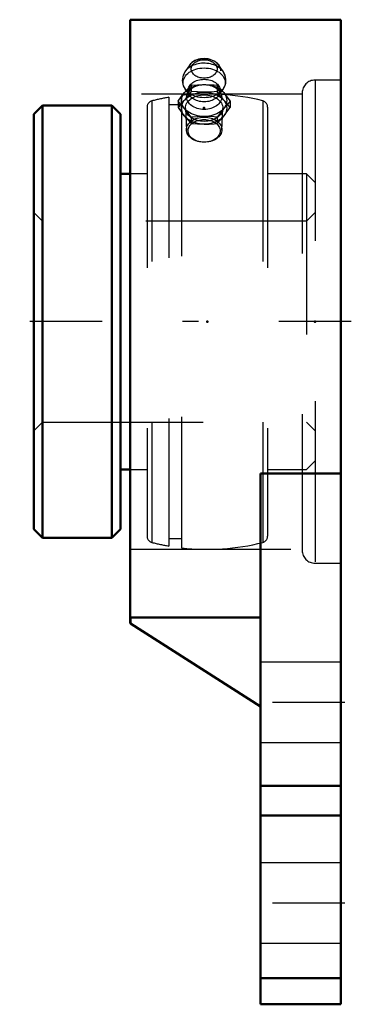
# Model space of a CAD drawing. Units: inches. Extents: x -2 to 0.07, y -4.25 to 1.88.
import ezdxf

# ---------------------------------------------------------------- set-up
doc = ezdxf.new("R2010")
doc.units = ezdxf.units.IN
doc.header["$MEASUREMENT"] = 0
doc.linetypes.add('Center', pattern=[1.5, 0.45, -0.5, 0.05, -0.5])
doc.linetypes.add('Dashed', pattern=[2, 1, -1])
for name, color, linetype, lineweight in [('AM_4', 7, 'Continuous', 50), ('AM_7', 7, 'Center', 25), ('AM_9', 6, 'Dashed', 25), ('ConnectionPoints', 7, 'Continuous', 50)]:
    doc.layers.add(name, color=color, linetype=linetype, lineweight=lineweight)

# ---------------------------------------------------------------- blocks, each defined once
blk = doc.blocks.new('2_405020c_Inch_0_in_128803_2')
at = {"layer": 'AM_9'}
for p, q in [((-0.7565, 1.5945), (-0.758, 1.5965)), ((-0.944, 1.5937), (-0.9695, 1.5553)), ((-0.7305, 1.5553), (-0.756, 1.5937)), ((-0.9312, 1.4718), (-0.9312, 1.4329)), ((-0.7688, 1.4718), (-0.7688, 1.4329)), ((-0.9861, 1.4082), (-0.9718, 1.4262)), ((-0.9661, 1.4436), (-0.9379, 1.4058)), ((-0.9312, 1.4329), (-0.9464, 1.4119)), ((-0.8116, 1.471), (-0.8099, 1.4705)), ((-0.7558, 1.4148), (-0.7688, 1.4329)), ((-0.7621, 1.4058), (-0.7329, 1.445)), ((-0.7282, 1.4262), (-0.7172, 1.4124)), ((-1.0124, 1.3724), (-1.0124, 1.3335)), ((-0.9965, 1.3505), (-1.0124, 1.3335)), ((-0.99, 1.3577), (-0.9965, 1.3505)), ((-0.99, 1.4031), (-0.9861, 1.4082)), ((-0.9718, 1.3791), (-0.99, 1.3577)), ((-0.6876, 1.3724), (-0.6876, 1.3335)), ((-0.99, 1.3028), (-0.9718, 1.2796)), ((-0.9663, 1.3268), (-0.9604, 1.1928)), ((-0.7396, 1.1928), (-0.7337, 1.3268)), ((-0.9718, 1.2796), (-0.9638, 1.27)), ((-0.9312, 1.2729), (-0.9312, 1.234)), ((-0.7688, 1.2729), (-0.7688, 1.234)), ((-0.7362, 1.27), (-0.7282, 1.2796))]:
    blk.add_line(p, q, dxfattribs=at)
for points in [[(-0.758, 1.5965), (-0.7586, 1.5974), (-0.7652, 1.6051), (-0.7729, 1.6123), (-0.7817, 1.6187), (-0.7914, 1.6243), (-0.8019, 1.629), (-0.8131, 1.6327), (-0.8247, 1.6354), (-0.8367, 1.6371), (-0.8489, 1.6378), (-0.861, 1.6373), (-0.8731, 1.6358), (-0.8849, 1.6333), (-0.8962, 1.6297), (-0.907, 1.625), (-0.9171, 1.6194), (-0.9263, 1.6129), (-0.9345, 1.6054), (-0.9415, 1.5973), (-0.9422, 1.5963)], [(-0.9692, 1.5557), (-0.9751, 1.5458), (-0.9799, 1.5348), (-0.9834, 1.5235), (-0.9854, 1.5121), (-0.9859, 1.5007), (-0.9851, 1.4895), (-0.9829, 1.4784), (-0.9795, 1.4676), (-0.9747, 1.4573), (-0.9688, 1.4474), (-0.9656, 1.443)], [(-0.7141, 1.5019), (-0.7145, 1.5106), (-0.7162, 1.5217), (-0.7193, 1.5326), (-0.7236, 1.5431), (-0.7291, 1.5531), (-0.7306, 1.5554)], [(-0.9718, 1.4262), (-0.9515, 1.45), (-0.9312, 1.4718)], [(-0.9312, 1.4718), (-0.8908, 1.4749), (-0.85, 1.476)], [(-0.85, 1.476), (-0.8188, 1.4753), (-0.7877, 1.4735), (-0.7688, 1.4718)], [(-0.7688, 1.4718), (-0.7486, 1.4501), (-0.7282, 1.4262)], [(-0.7314, 1.4472), (-0.729, 1.4508), (-0.7232, 1.4615), (-0.7188, 1.4726), (-0.7158, 1.4839), (-0.7143, 1.4953), (-0.7141, 1.5019)], [(-0.9464, 1.4119), (-0.9514, 1.4052), (-0.9718, 1.3791)], [(-0.938, 1.406), (-0.9399, 1.4087), (-0.9423, 1.4132), (-0.9438, 1.4175), (-0.9446, 1.4218), (-0.9445, 1.4266), (-0.9435, 1.431), (-0.9417, 1.4354), (-0.939, 1.4399), (-0.935, 1.4451), (-0.9299, 1.4501), (-0.9237, 1.455), (-0.9201, 1.4574)], [(-0.85, 1.4288), (-0.8906, 1.4299), (-0.9312, 1.4329)], [(-0.9053, 1.4652), (-0.8992, 1.4676), (-0.89, 1.4706)], [(-0.7688, 1.4329), (-0.7877, 1.4313), (-0.8188, 1.4295), (-0.85, 1.4288)], [(-0.7774, 1.4558), (-0.7715, 1.4513), (-0.7663, 1.4464), (-0.7622, 1.4416), (-0.7592, 1.437), (-0.7571, 1.4326), (-0.7558, 1.4284), (-0.7553, 1.4236)], [(-0.7553, 1.4236), (-0.7554, 1.422), (-0.7562, 1.4174), (-0.7578, 1.413), (-0.7602, 1.4086), (-0.762, 1.406)], [(-0.7282, 1.3791), (-0.7485, 1.405), (-0.7558, 1.4148)], [(-0.7172, 1.4124), (-0.7079, 1.4003), (-0.6876, 1.3724)], [(-1.0124, 1.3724), (-0.9922, 1.4002), (-0.99, 1.4031)], [(-0.9718, 1.3268), (-0.9921, 1.3505), (-1.0124, 1.3724)], [(-0.6876, 1.3335), (-0.7078, 1.3552), (-0.7282, 1.3791)], [(-0.6876, 1.3724), (-0.7078, 1.3507), (-0.7282, 1.3268)], [(-1.0124, 1.3335), (-0.9922, 1.3057), (-0.99, 1.3028)], [(-0.9312, 1.2729), (-0.9514, 1.3007), (-0.9718, 1.3268)], [(-0.7282, 1.3268), (-0.7485, 1.3008), (-0.7688, 1.2729)], [(-0.7282, 1.2796), (-0.7079, 1.3056), (-0.6876, 1.3335)], [(-0.9638, 1.27), (-0.9515, 1.2559), (-0.9312, 1.234)], [(-0.85, 1.277), (-0.8906, 1.276), (-0.9312, 1.2729)], [(-0.9312, 1.234), (-0.8908, 1.231), (-0.85, 1.2299)], [(-0.7688, 1.2729), (-0.7877, 1.2745), (-0.8188, 1.2764), (-0.85, 1.277)], [(-0.85, 1.2299), (-0.8188, 1.2306), (-0.7877, 1.2324), (-0.7688, 1.234)], [(-0.7688, 1.234), (-0.7486, 1.2558), (-0.7362, 1.27)]]:
    blk.add_lwpolyline(points, dxfattribs=at)
for centre, major_axis, end_param in [((-0.85, 1.5157), (-0.132, 0), 5.840563), ((-0.85, 1.5625), (-0.1038, 0), 5.844804)]:
    blk.add_ellipse(centre, major_axis=major_axis, ratio=0.707107, start_param=3.141593, end_param=end_param, dxfattribs=at)
for centre, major_axis in [((-0.85, 1.5733), (0.0808, 0)), ((-0.85, 1.4869), (-0.1312, 0)), ((-0.85, 1.3765), (-0.1407, 0)), ((-0.85, 1.3986), (-0.1093, 0)), ((-0.85, 1.4386), (-0.0994, 0)), ((-0.85, 1.3294), (-0.1406, 0)), ((-0.85, 1.3294), (-0.1163, 0)), ((-0.85, 1.1952), (-0.1104, 0)), ((-0.85, 1.1879), (0.1001, 0))]:
    blk.add_ellipse(centre, major_axis=major_axis, ratio=0.707107, dxfattribs=at)
blk = doc.blocks.new('3_128652_0_in_128803_2')
at = {"layer": 'AM_4'}
for p, q in [((-1.8562, 1.345), (-1.91, 1.2912)), ((-1.91, 1.2912), (-1.91, -1.2912)), ((-1.4238, 1.345), (-1.8562, 1.345)), ((-1.8562, 1.345), (-1.8562, -1.345)), ((-1.37, 1.2912), (-1.4238, 1.345)), ((-1.4238, 1.345), (-1.4238, -1.345)), ((-1.37, 1.2912), (-1.37, -1.2912)), ((-1.31, 0.92), (-1.37, 0.92)), ((-1.37, -0.92), (-1.31, -0.92)), ((-1.91, -1.2912), (-1.8562, -1.345)), ((-1.8562, -1.345), (-1.4238, -1.345)), ((-1.4238, -1.345), (-1.37, -1.2912))]:
    blk.add_line(p, q, dxfattribs=at)
at = {"layer": 'AM_9'}
for p, q in [((-1.1747, 1.3747), (-1.1747, -1.3747)), ((-1.07, 1.3968), (-1.07, -1.3968)), ((-0.99, 1.3506), (-1.07, 1.3506)), ((-0.99, 1.4082), (-0.99, -1.4082)), ((-0.4853, 1.3747), (-0.4853, -1.3747)), ((-1.205, 1.3359), (-1.205, -1.3359)), ((-0.455, 1.3359), (-0.455, -1.3359)), ((-1.205, 0.92), (-1.31, 0.92)), ((-0.2138, 0.92), (-0.455, 0.92)), ((-0.16, 0.8662), (-0.2138, 0.92)), ((-0.2138, 0.92), (-0.2138, -0.92)), ((-1.8562, 0.625), (-1.91, 0.6788)), ((-0.16, 0.6788), (-0.2138, 0.625)), ((-0.2138, 0.625), (-1.8562, 0.625)), ((-1.91, -0.6788), (-1.8562, -0.625)), ((-1.8562, -0.625), (-0.2138, -0.625)), ((-0.2138, -0.625), (-0.16, -0.6788)), ((-0.2138, -0.92), (-0.16, -0.8662)), ((-1.31, -0.92), (-1.205, -0.92)), ((-0.455, -0.92), (-0.2138, -0.92)), ((-1.07, -1.3506), (-0.99, -1.3506))]:
    blk.add_line(p, q, dxfattribs=at)
for centre, radius, start, end in [((-0.83, 0), 1.4173, 75.92277, 96.48198), ((-1.165, 1.3359), 0.04, 104.07723, 180), ((-0.83, 0), 1.4173, 99.74922, 104.07723), ((-0.495, 1.3359), 0.04, 0, 75.92277), ((-1.165, -1.3359), 0.04, 180, 255.92277), ((-0.495, -1.3359), 0.04, 284.07723, 0), ((-0.83, 0), 1.4173, 255.92277, 260.25078), ((-0.83, 0), 1.4173, 263.51802, 284.07723)]:
    blk.add_arc(centre, radius, start, end, dxfattribs=at)
blk = doc.blocks.new('4_128803h_0_in_128803_2')
at = {"layer": 'AM_4'}
for p, q in [((-1.31, -1.88), (-1.31, 1.88)), ((0, 1.88), (-1.31, 1.88)), ((0, -4.25), (0, 1.88)), ((-0.5, -4.25), (-0.5, -0.9454)), ((0, -0.9454), (-0.5, -0.9454)), ((-1.309, -1.842), (-1.309, -1.88)), ((-1.309, -1.842), (-0.5, -1.842)), ((-1.309, -1.88), (-0.5, -2.3953)), ((-0.5, -2.889), (0, -2.889)), ((-0.5, -3.0744), (0, -3.0744)), ((-0.5, -4.0873), (0, -4.0873)), ((-0.5, -4.25), (0, -4.25))]:
    blk.add_line(p, q, dxfattribs=at)
at = {"layer": 'AM_7'}
for p, q in [((0.0655, 0), (-1.9975, 0)), ((0.025, -2.37), (-0.525, -2.37)), ((0.025, -3.62), (-0.525, -3.62))]:
    blk.add_line(p, q, dxfattribs=at)
at = {"layer": 'AM_9'}
for p, q in [((0, 1.504), (-0.16, 1.504)), ((-0.16, 1.504), (-0.16, -1.504)), ((-0.24, 1.4173), (-1.31, 1.4173)), ((-0.24, 1.424), (-0.24, -1.424)), ((-1.31, -1.4173), (-0.24, -1.4173)), ((-0.16, -1.504), (0, -1.504)), ((0, -2.12), (-0.5, -2.12)), ((-0.5, -2.62), (0, -2.62)), ((0, -3.37), (-0.5, -3.37)), ((-0.5, -3.87), (0, -3.87))]:
    blk.add_line(p, q, dxfattribs=at)
for centre, start, end in [((-0.16, 1.424), 90, 180), ((-0.16, -1.424), 180, 270)]:
    blk.add_arc(centre, 0.08, start, end, dxfattribs=at)
blk = doc.blocks.new('1_128803_2')
for name in ['4_128803h_0_in_128803_2', '2_405020c_Inch_0_in_128803_2', '3_128652_0_in_128803_2']:
    blk.add_blockref(name, (0, 0))

msp = doc.modelspace()

# ---------------------------------------------------------------- linework, layer by layer
at = {"layer": 'ConnectionPoints'}
for p in [(-0.85, 1.3294, -1.3294), (-1.91, 0), (-1.91, 0), (-0.83, 0), (-0.16, 0)]:
    msp.add_point(p, dxfattribs=at)

# ---------------------------------------------------------------- block references
msp.add_blockref('1_128803_2', (0, 0))

doc.saveas('drawing.dxf')
